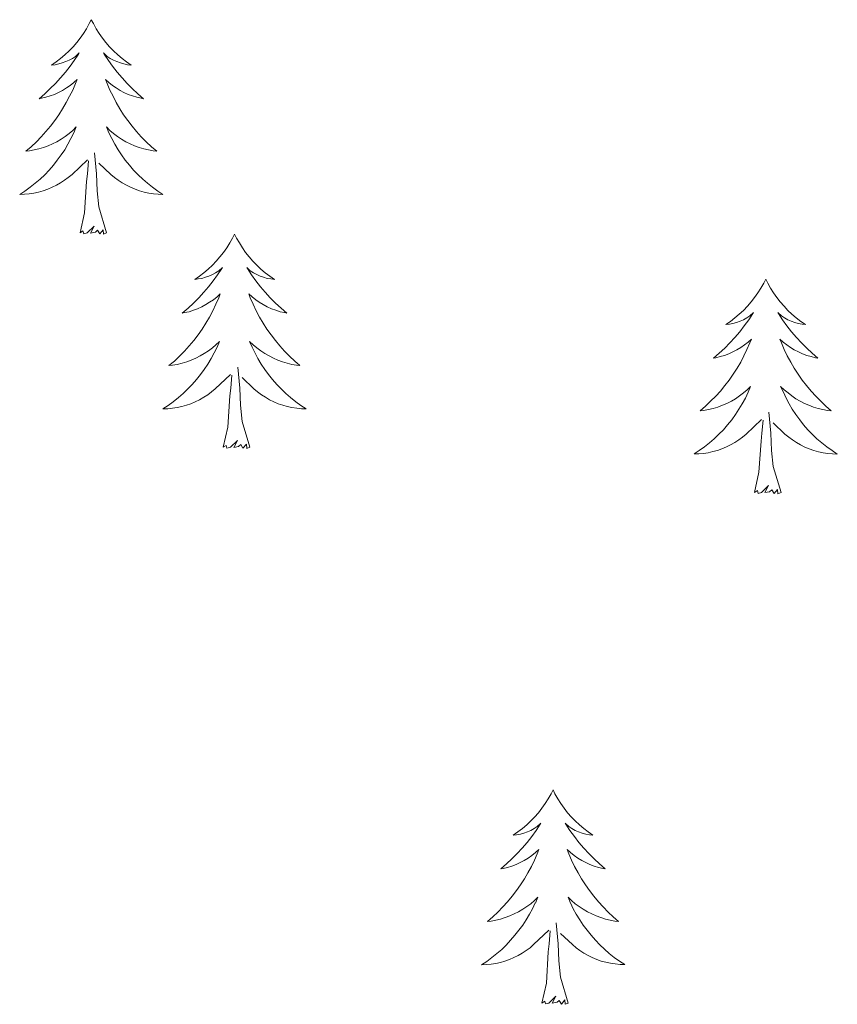
# Model space of a CAD drawing. Units: metres. Extents: x 575658 to 580146, y 4746963 to 4749984.
# Drawn here: x 578063 to 578109, y 4749517 to 4749571 of the extents above; entities that cross this region are included whole.
import ezdxf

# ---------------------------------------------------------------- set-up
doc = ezdxf.new("R2010")
doc.units = ezdxf.units.M
doc.header["$MEASUREMENT"] = 0
doc.layers.add('Level 36', color=19, linetype='Continuous', lineweight=40)

msp = doc.modelspace()

# ---------------------------------------------------------------- linework, layer by layer
at = {"layer": 'Level 36', "color": 92, "linetype": 'Continuous', "lineweight": 0}
for points in [[(578067.31, 4749571.35, 0.01), (578067.2, 4749571.13, 0.01), (578067.05, 4749570.85, 0.01), (578066.88, 4749570.59, 0.01), (578066.7, 4749570.33, 0.01), (578066.5, 4749570.08, 0.01), (578066.3, 4749569.84, 0.01), (578066.08, 4749569.62, 0.01), (578065.85, 4749569.4, 0.01), (578065.61, 4749569.2, 0.01), (578065.36, 4749569.01, 0.01), (578065.1, 4749568.83, 0.01), (578065.3, 4749568.85, 0.01), (578065.5, 4749568.89, 0.01), (578065.7, 4749568.95, 0.01), (578065.89, 4749569.02, 0.01), (578066.08, 4749569.1, 0.01), (578066.26, 4749569.2, 0.01), (578066.44, 4749569.31, 0.01), (578066.64, 4749569.5, 0.01), (578066.6, 4749569.44, 0.01), (578066.37, 4749569.09, 0.01), (578066.13, 4749568.76, 0.01), (578065.87, 4749568.43, 0.01), (578065.6, 4749568.12, 0.01), (578065.32, 4749567.81, 0.01), (578065.03, 4749567.52, 0.01), (578064.73, 4749567.23, 0.01), (578064.41, 4749566.96, 0.01), (578064.54, 4749566.98, 0.01), (578064.79, 4749567.04, 0.01), (578065.03, 4749567.12, 0.01), (578065.26, 4749567.2, 0.01), (578065.49, 4749567.31, 0.01), (578065.72, 4749567.42, 0.01), (578065.93, 4749567.56, 0.01), (578066.14, 4749567.7, 0.01), (578066.34, 4749567.86, 0.01), (578066.52, 4749568.03, 0.01), (578066.44, 4749567.81, 0.01), (578066.28, 4749567.44, 0.01), (578066.11, 4749567.09, 0.01), (578065.92, 4749566.74, 0.01), (578065.72, 4749566.4, 0.01), (578065.51, 4749566.07, 0.01), (578065.29, 4749565.75, 0.01), (578065.05, 4749565.44, 0.01), (578064.79, 4749565.14, 0.01), (578064.53, 4749564.84, 0.01), (578064.26, 4749564.56, 0.01), (578063.97, 4749564.29, 0.01), (578063.67, 4749564.04, 0.01), (578063.87, 4749564.06, 0.01), (578064.13, 4749564.11, 0.01), (578064.4, 4749564.17, 0.01), (578064.66, 4749564.25, 0.01), (578064.91, 4749564.34, 0.01), (578065.16, 4749564.45, 0.01), (578065.4, 4749564.57, 0.01), (578065.63, 4749564.71, 0.01), (578065.86, 4749564.86, 0.01), (578066.08, 4749565.03, 0.01), (578066.28, 4749565.2, 0.01), (578066.48, 4749565.39, 0.01), (578066.34, 4749565.06, 0.01)], [(578067.31, 4749571.35, 0.01), (578067.43, 4749571.13, 0.01), (578067.58, 4749570.85, 0.01), (578067.75, 4749570.59, 0.01), (578067.93, 4749570.33, 0.01), (578068.12, 4749570.08, 0.01), (578068.33, 4749569.84, 0.01), (578068.55, 4749569.62, 0.01), (578068.78, 4749569.4, 0.01), (578069.02, 4749569.2, 0.01), (578069.27, 4749569.01, 0.01), (578069.53, 4749568.83, 0.01), (578069.33, 4749568.85, 0.01), (578069.13, 4749568.89, 0.01), (578068.93, 4749568.95, 0.01), (578068.73, 4749569.02, 0.01), (578068.55, 4749569.1, 0.01), (578068.36, 4749569.2, 0.01), (578068.19, 4749569.31, 0.01), (578067.99, 4749569.5, 0.01), (578068.03, 4749569.44, 0.01), (578068.26, 4749569.09, 0.01), (578068.5, 4749568.76, 0.01), (578068.75, 4749568.43, 0.01), (578069.02, 4749568.12, 0.01), (578069.3, 4749567.81, 0.01), (578069.59, 4749567.52, 0.01), (578069.9, 4749567.23, 0.01), (578070.21, 4749566.96, 0.01), (578070.09, 4749566.98, 0.01), (578069.84, 4749567.04, 0.01), (578069.6, 4749567.12, 0.01), (578069.36, 4749567.2, 0.01), (578069.13, 4749567.31, 0.01), (578068.91, 4749567.42, 0.01), (578068.69, 4749567.56, 0.01), (578068.49, 4749567.7, 0.01), (578068.29, 4749567.86, 0.01), (578068.1, 4749568.03, 0.01), (578068.19, 4749567.81, 0.01), (578068.35, 4749567.44, 0.01), (578068.52, 4749567.09, 0.01), (578068.7, 4749566.74, 0.01), (578068.9, 4749566.4, 0.01), (578069.11, 4749566.07, 0.01), (578069.34, 4749565.75, 0.01), (578069.58, 4749565.44, 0.01), (578069.83, 4749565.14, 0.01), (578070.09, 4749564.84, 0.01), (578070.37, 4749564.56, 0.01), (578070.66, 4749564.29, 0.01), (578070.95, 4749564.04, 0.01), (578070.76, 4749564.06, 0.01), (578070.49, 4749564.11, 0.01), (578070.23, 4749564.17, 0.01), (578069.97, 4749564.25, 0.01), (578069.71, 4749564.34, 0.01), (578069.47, 4749564.45, 0.01), (578069.23, 4749564.57, 0.01), (578068.99, 4749564.71, 0.01), (578068.77, 4749564.86, 0.01), (578068.55, 4749565.03, 0.01), (578068.34, 4749565.2, 0.01), (578068.15, 4749565.39, 0.01), (578068.29, 4749565.06, 0.01)], [(578066.344, 4749565.064, 0.01), (578066.184, 4749564.744, 0.01), (578066.014, 4749564.434, 0.01), (578065.834, 4749564.124, 0.01), (578065.634, 4749563.834, 0.01), (578065.424, 4749563.544, 0.01), (578065.204, 4749563.264, 0.01), (578064.964, 4749562.994, 0.01), (578064.724, 4749562.734, 0.01), (578064.464, 4749562.494, 0.01), (578064.194, 4749562.264, 0.01), (578063.914, 4749562.035, 0.01), (578063.624, 4749561.825, 0.01), (578063.334, 4749561.635, 0.01), (578063.604, 4749561.645, 0.01), (578063.864, 4749561.675, 0.01), (578064.124, 4749561.715, 0.01), (578064.384, 4749561.764, 0.01), (578064.644, 4749561.844, 0.01), (578064.894, 4749561.924, 0.01), (578065.134, 4749562.034, 0.01), (578065.374, 4749562.144, 0.01), (578065.604, 4749562.274, 0.01), (578065.824, 4749562.424, 0.01), (578066.034, 4749562.584, 0.01), (578066.244, 4749562.754, 0.01), (578067.094, 4749563.554, 0.01)], [(578068.294, 4749565.063, 0.01), (578068.454, 4749564.743, 0.01), (578068.614, 4749564.433, 0.01), (578068.804, 4749564.123, 0.01), (578068.994, 4749563.833, 0.01), (578069.204, 4749563.543, 0.01), (578069.434, 4749563.263, 0.01), (578069.664, 4749562.993, 0.01), (578069.914, 4749562.733, 0.01), (578070.174, 4749562.493, 0.01), (578070.434, 4749562.263, 0.01), (578070.714, 4749562.033, 0.01), (578071.004, 4749561.823, 0.01), (578071.293, 4749561.633, 0.01), (578071.033, 4749561.643, 0.01), (578070.774, 4749561.673, 0.01), (578070.504, 4749561.713, 0.01), (578070.244, 4749561.763, 0.01), (578069.994, 4749561.843, 0.01), (578069.744, 4749561.923, 0.01), (578069.494, 4749562.033, 0.01), (578069.264, 4749562.143, 0.01), (578069.034, 4749562.274, 0.01), (578068.814, 4749562.424, 0.01), (578068.594, 4749562.584, 0.01), (578068.394, 4749562.754, 0.01), (578067.734, 4749563.374, 0.01)], [(578068.16, 4749559.5, 0.01), (578067.73, 4749560.94, 0.01), (578067.64, 4749561.84, 0.01), (578067.6, 4749562.79, 0.01), (578067.5, 4749563.95, 0.01)], [(578066.69, 4749559.5, 0.01), (578066.94, 4749560.62, 0.01), (578067.05, 4749562.36, 0.01), (578067.1, 4749562.79, 0.01), (578067.16, 4749563.51, 0.01)], [(578068.16, 4749559.5, 0.01), (578067.99, 4749559.43, 0.01), (578067.97, 4749559.67, 0.01), (578067.78, 4749559.45, 0.01), (578067.66, 4749559.65, 0.01), (578067.54, 4749559.54, 0.01), (578067.27, 4749559.49, 0.01), (578067.47, 4749559.88, 0.01), (578067.08, 4749559.5, 0.01), (578066.89, 4749559.45, 0.01), (578066.85, 4749559.61, 0.01), (578066.69, 4749559.5, 0.01)], [(578075.27, 4749559.43, 0.01), (578075.16, 4749559.21, 0.01), (578075.01, 4749558.94, 0.01), (578074.84, 4749558.67, 0.01), (578074.66, 4749558.41, 0.01), (578074.46, 4749558.16, 0.01), (578074.26, 4749557.93, 0.01), (578074.04, 4749557.7, 0.01), (578073.81, 4749557.48, 0.01), (578073.57, 4749557.28, 0.01), (578073.32, 4749557.09, 0.01), (578073.06, 4749556.91, 0.01), (578073.25, 4749556.94, 0.01), (578073.46, 4749556.97, 0.01), (578073.66, 4749557.03, 0.01), (578073.85, 4749557.1, 0.01), (578074.04, 4749557.18, 0.01), (578074.22, 4749557.28, 0.01), (578074.4, 4749557.39, 0.01), (578074.6, 4749557.58, 0.01), (578074.56, 4749557.52, 0.01), (578074.33, 4749557.17, 0.01), (578074.09, 4749556.84, 0.01), (578073.83, 4749556.51, 0.01), (578073.56, 4749556.2, 0.01), (578073.28, 4749555.89, 0.01), (578072.99, 4749555.6, 0.01), (578072.69, 4749555.31, 0.01), (578072.37, 4749555.04, 0.01), (578072.5, 4749555.07, 0.01), (578072.75, 4749555.12, 0.01), (578072.99, 4749555.2, 0.01), (578073.22, 4749555.28, 0.01), (578073.45, 4749555.39, 0.01), (578073.68, 4749555.51, 0.01), (578073.89, 4749555.64, 0.01), (578074.1, 4749555.78, 0.01), (578074.3, 4749555.94, 0.01), (578074.48, 4749556.11, 0.01), (578074.4, 4749555.89, 0.01), (578074.24, 4749555.53, 0.01), (578074.07, 4749555.17, 0.01), (578073.88, 4749554.82, 0.01), (578073.68, 4749554.48, 0.01), (578073.47, 4749554.15, 0.01), (578073.25, 4749553.83, 0.01), (578073.01, 4749553.52, 0.01), (578072.75, 4749553.22, 0.01), (578072.49, 4749552.92, 0.01), (578072.22, 4749552.64, 0.01), (578071.93, 4749552.37, 0.01), (578071.63, 4749552.12, 0.01), (578071.83, 4749552.14, 0.01), (578072.09, 4749552.19, 0.01), (578072.36, 4749552.25, 0.01), (578072.62, 4749552.33, 0.01), (578072.87, 4749552.42, 0.01), (578073.12, 4749552.53, 0.01), (578073.36, 4749552.66, 0.01), (578073.59, 4749552.79, 0.01), (578073.82, 4749552.94, 0.01), (578074.04, 4749553.11, 0.01), (578074.24, 4749553.28, 0.01), (578074.44, 4749553.47, 0.01), (578074.3, 4749553.14, 0.01)], [(578075.27, 4749559.43, 0.01), (578075.38, 4749559.21, 0.01), (578075.54, 4749558.94, 0.01), (578075.71, 4749558.67, 0.01), (578075.89, 4749558.41, 0.01), (578076.08, 4749558.16, 0.01), (578076.29, 4749557.93, 0.01), (578076.51, 4749557.7, 0.01), (578076.74, 4749557.48, 0.01), (578076.98, 4749557.28, 0.01), (578077.23, 4749557.09, 0.01), (578077.49, 4749556.91, 0.01), (578077.29, 4749556.94, 0.01), (578077.09, 4749556.97, 0.01), (578076.89, 4749557.03, 0.01), (578076.69, 4749557.1, 0.01), (578076.51, 4749557.18, 0.01), (578076.32, 4749557.28, 0.01), (578076.15, 4749557.39, 0.01), (578075.95, 4749557.58, 0.01), (578075.99, 4749557.52, 0.01), (578076.22, 4749557.17, 0.01), (578076.46, 4749556.84, 0.01), (578076.71, 4749556.51, 0.01), (578076.98, 4749556.2, 0.01), (578077.26, 4749555.89, 0.01), (578077.55, 4749555.6, 0.01), (578077.86, 4749555.31, 0.01), (578078.17, 4749555.04, 0.01), (578078.05, 4749555.07, 0.01), (578077.8, 4749555.12, 0.01), (578077.56, 4749555.2, 0.01), (578077.32, 4749555.28, 0.01), (578077.09, 4749555.39, 0.01), (578076.87, 4749555.51, 0.01), (578076.65, 4749555.64, 0.01), (578076.45, 4749555.78, 0.01), (578076.25, 4749555.94, 0.01), (578076.06, 4749556.11, 0.01), (578076.15, 4749555.89, 0.01), (578076.31, 4749555.53, 0.01), (578076.48, 4749555.17, 0.01), (578076.66, 4749554.82, 0.01), (578076.86, 4749554.48, 0.01), (578077.07, 4749554.15, 0.01), (578077.3, 4749553.83, 0.01), (578077.54, 4749553.52, 0.01), (578077.79, 4749553.22, 0.01), (578078.05, 4749552.92, 0.01), (578078.33, 4749552.64, 0.01), (578078.62, 4749552.37, 0.01), (578078.91, 4749552.12, 0.01), (578078.72, 4749552.14, 0.01), (578078.45, 4749552.19, 0.01), (578078.19, 4749552.25, 0.01), (578077.93, 4749552.33, 0.01), (578077.67, 4749552.42, 0.01), (578077.43, 4749552.53, 0.01), (578077.19, 4749552.66, 0.01), (578076.95, 4749552.79, 0.01), (578076.73, 4749552.94, 0.01), (578076.51, 4749553.11, 0.01), (578076.3, 4749553.28, 0.01), (578076.11, 4749553.47, 0.01), (578076.25, 4749553.14, 0.01)], [(578104.79, 4749556.92, 0.01), (578104.68, 4749556.7, 0.01), (578104.52, 4749556.43, 0.01), (578104.35, 4749556.16, 0.01), (578104.17, 4749555.9, 0.01), (578103.98, 4749555.66, 0.01), (578103.77, 4749555.42, 0.01), (578103.55, 4749555.19, 0.01), (578103.32, 4749554.98, 0.01), (578103.08, 4749554.77, 0.01), (578102.83, 4749554.58, 0.01), (578102.57, 4749554.4, 0.01), (578102.77, 4749554.43, 0.01), (578102.97, 4749554.46, 0.01), (578103.17, 4749554.52, 0.01), (578103.37, 4749554.59, 0.01), (578103.56, 4749554.67, 0.01), (578103.74, 4749554.77, 0.01), (578103.91, 4749554.88, 0.01), (578104.12, 4749555.08, 0.01), (578104.07, 4749555.01, 0.01), (578103.85, 4749554.67, 0.01), (578103.6, 4749554.33, 0.01), (578103.35, 4749554, 0.01), (578103.08, 4749553.69, 0.01), (578102.8, 4749553.38, 0.01), (578102.51, 4749553.09, 0.01), (578102.2, 4749552.81, 0.01), (578101.89, 4749552.54, 0.01), (578102.01, 4749552.56, 0.01), (578102.26, 4749552.62, 0.01), (578102.5, 4749552.69, 0.01), (578102.74, 4749552.78, 0.01), (578102.97, 4749552.88, 0.01), (578103.19, 4749553, 0.01), (578103.41, 4749553.13, 0.01), (578103.61, 4749553.27, 0.01), (578103.81, 4749553.43, 0.01), (578104, 4749553.6, 0.01), (578103.91, 4749553.38, 0.01), (578103.75, 4749553.02, 0.01), (578103.58, 4749552.66, 0.01), (578103.4, 4749552.32, 0.01), (578103.2, 4749551.98, 0.01), (578102.99, 4749551.65, 0.01), (578102.76, 4749551.32, 0.01), (578102.52, 4749551.01, 0.01), (578102.27, 4749550.71, 0.01), (578102.01, 4749550.42, 0.01), (578101.73, 4749550.14, 0.01), (578101.44, 4749549.87, 0.01), (578101.15, 4749549.61, 0.01), (578101.34, 4749549.63, 0.01), (578101.61, 4749549.68, 0.01), (578101.87, 4749549.74, 0.01), (578102.13, 4749549.82, 0.01), (578102.39, 4749549.92, 0.01), (578102.63, 4749550.02, 0.01), (578102.88, 4749550.15, 0.01), (578103.11, 4749550.28, 0.01), (578103.33, 4749550.44, 0.01), (578103.55, 4749550.6, 0.01), (578103.76, 4749550.78, 0.01), (578103.95, 4749550.96, 0.01), (578103.81, 4749550.64, 0.01)], [(578104.79, 4749556.92, 0.01), (578104.9, 4749556.7, 0.01), (578105.05, 4749556.43, 0.01), (578105.22, 4749556.16, 0.01), (578105.4, 4749555.9, 0.01), (578105.6, 4749555.66, 0.01), (578105.81, 4749555.42, 0.01), (578106.02, 4749555.19, 0.01), (578106.25, 4749554.98, 0.01), (578106.49, 4749554.77, 0.01), (578106.75, 4749554.58, 0.01), (578107.01, 4749554.4, 0.01), (578106.81, 4749554.43, 0.01), (578106.6, 4749554.46, 0.01), (578106.4, 4749554.52, 0.01), (578106.21, 4749554.59, 0.01), (578106.02, 4749554.67, 0.01), (578105.84, 4749554.77, 0.01), (578105.67, 4749554.88, 0.01), (578105.46, 4749555.08, 0.01), (578105.5, 4749555.01, 0.01), (578105.73, 4749554.67, 0.01), (578105.97, 4749554.33, 0.01), (578106.23, 4749554, 0.01), (578106.5, 4749553.69, 0.01), (578106.78, 4749553.38, 0.01), (578107.07, 4749553.09, 0.01), (578107.37, 4749552.81, 0.01), (578107.69, 4749552.54, 0.01), (578107.56, 4749552.56, 0.01), (578107.32, 4749552.62, 0.01), (578107.07, 4749552.69, 0.01), (578106.84, 4749552.78, 0.01), (578106.61, 4749552.88, 0.01), (578106.38, 4749553, 0.01), (578106.17, 4749553.13, 0.01), (578105.96, 4749553.27, 0.01), (578105.76, 4749553.43, 0.01), (578105.58, 4749553.6, 0.01), (578105.67, 4749553.38, 0.01), (578105.82, 4749553.02, 0.01), (578105.99, 4749552.66, 0.01), (578106.18, 4749552.32, 0.01), (578106.38, 4749551.98, 0.01), (578106.59, 4749551.65, 0.01), (578106.82, 4749551.32, 0.01), (578107.05, 4749551.01, 0.01), (578107.31, 4749550.71, 0.01), (578107.57, 4749550.42, 0.01), (578107.85, 4749550.14, 0.01), (578108.13, 4749549.87, 0.01), (578108.43, 4749549.61, 0.01), (578108.23, 4749549.63, 0.01), (578107.97, 4749549.68, 0.01), (578107.7, 4749549.74, 0.01), (578107.44, 4749549.82, 0.01), (578107.19, 4749549.92, 0.01), (578106.94, 4749550.02, 0.01), (578106.7, 4749550.15, 0.01), (578106.47, 4749550.28, 0.01), (578106.24, 4749550.44, 0.01), (578106.03, 4749550.6, 0.01), (578105.82, 4749550.78, 0.01), (578105.62, 4749550.96, 0.01), (578105.77, 4749550.64, 0.01)], [(578074.302, 4749553.144, 0.01), (578074.142, 4749552.824, 0.01), (578073.972, 4749552.514, 0.01), (578073.792, 4749552.204, 0.01), (578073.592, 4749551.914, 0.01), (578073.382, 4749551.624, 0.01), (578073.162, 4749551.344, 0.01), (578072.922, 4749551.074, 0.01), (578072.681, 4749550.824, 0.01), (578072.421, 4749550.574, 0.01), (578072.151, 4749550.345, 0.01), (578071.871, 4749550.115, 0.01), (578071.581, 4749549.905, 0.01), (578071.291, 4749549.715, 0.01), (578071.561, 4749549.725, 0.01), (578071.821, 4749549.755, 0.01), (578072.081, 4749549.795, 0.01), (578072.341, 4749549.855, 0.01), (578072.601, 4749549.924, 0.01), (578072.851, 4749550.004, 0.01), (578073.091, 4749550.114, 0.01), (578073.331, 4749550.224, 0.01), (578073.561, 4749550.364, 0.01), (578073.781, 4749550.504, 0.01), (578073.991, 4749550.664, 0.01), (578074.201, 4749550.834, 0.01), (578075.051, 4749551.634, 0.01)], [(578076.252, 4749553.143, 0.01), (578076.412, 4749552.823, 0.01), (578076.572, 4749552.513, 0.01), (578076.761, 4749552.203, 0.01), (578076.951, 4749551.913, 0.01), (578077.161, 4749551.623, 0.01), (578077.391, 4749551.343, 0.01), (578077.621, 4749551.073, 0.01), (578077.871, 4749550.823, 0.01), (578078.131, 4749550.573, 0.01), (578078.391, 4749550.343, 0.01), (578078.671, 4749550.113, 0.01), (578078.961, 4749549.903, 0.01), (578079.251, 4749549.713, 0.01), (578078.991, 4749549.723, 0.01), (578078.731, 4749549.753, 0.01), (578078.461, 4749549.793, 0.01), (578078.201, 4749549.853, 0.01), (578077.951, 4749549.923, 0.01), (578077.701, 4749550.003, 0.01), (578077.451, 4749550.114, 0.01), (578077.221, 4749550.224, 0.01), (578076.991, 4749550.364, 0.01), (578076.771, 4749550.504, 0.01), (578076.551, 4749550.664, 0.01), (578076.351, 4749550.834, 0.01), (578075.691, 4749551.454, 0.01)], [(578074.65, 4749547.58, 0.01), (578074.9, 4749548.7, 0.01), (578075.01, 4749550.44, 0.01), (578075.06, 4749550.87, 0.01), (578075.12, 4749551.59, 0.01)], [(578076.12, 4749547.58, 0.01), (578075.69, 4749549.02, 0.01), (578075.6, 4749549.92, 0.01), (578075.56, 4749550.87, 0.01), (578075.46, 4749552.04, 0.01)], [(578103.81, 4749550.638, 0.01), (578103.66, 4749550.318, 0.01), (578103.49, 4749549.998, 0.01), (578103.299, 4749549.699, 0.01), (578103.109, 4749549.399, 0.01), (578102.899, 4749549.109, 0.01), (578102.669, 4749548.829, 0.01), (578102.439, 4749548.559, 0.01), (578102.189, 4749548.309, 0.01), (578101.929, 4749548.059, 0.01), (578101.669, 4749547.829, 0.01), (578101.389, 4749547.609, 0.01), (578101.099, 4749547.399, 0.01), (578100.809, 4749547.209, 0.01), (578101.069, 4749547.219, 0.01), (578101.339, 4749547.239, 0.01), (578101.599, 4749547.279, 0.01), (578101.859, 4749547.339, 0.01), (578102.109, 4749547.409, 0.01), (578102.359, 4749547.499, 0.01), (578102.609, 4749547.599, 0.01), (578102.839, 4749547.719, 0.01), (578103.069, 4749547.849, 0.01), (578103.299, 4749547.989, 0.01), (578103.509, 4749548.149, 0.01), (578103.709, 4749548.319, 0.01), (578104.559, 4749549.118, 0.01)], [(578105.77, 4749550.638, 0.01), (578105.919, 4749550.318, 0.01), (578106.089, 4749549.998, 0.01), (578106.269, 4749549.698, 0.01), (578106.469, 4749549.398, 0.01), (578106.679, 4749549.108, 0.01), (578106.899, 4749548.828, 0.01), (578107.139, 4749548.558, 0.01), (578107.379, 4749548.308, 0.01), (578107.639, 4749548.058, 0.01), (578107.909, 4749547.828, 0.01), (578108.189, 4749547.608, 0.01), (578108.479, 4749547.398, 0.01), (578108.769, 4749547.208, 0.01), (578108.499, 4749547.218, 0.01), (578108.239, 4749547.238, 0.01), (578107.979, 4749547.278, 0.01), (578107.719, 4749547.338, 0.01), (578107.459, 4749547.408, 0.01), (578107.209, 4749547.498, 0.01), (578106.969, 4749547.598, 0.01), (578106.729, 4749547.718, 0.01), (578106.499, 4749547.848, 0.01), (578106.279, 4749547.988, 0.01), (578106.069, 4749548.148, 0.01), (578105.859, 4749548.318, 0.01), (578105.209, 4749548.938, 0.01)], [(578105.64, 4749545.07, 0.01), (578105.21, 4749546.51, 0.01), (578105.12, 4749547.41, 0.01), (578105.07, 4749548.36, 0.01), (578104.97, 4749549.53, 0.01)], [(578104.17, 4749545.07, 0.01), (578104.41, 4749546.19, 0.01), (578104.53, 4749547.93, 0.01), (578104.57, 4749548.36, 0.01), (578104.64, 4749549.09, 0.01)], [(578076.12, 4749547.58, 0.01), (578075.95, 4749547.51, 0.01), (578075.93, 4749547.75, 0.01), (578075.74, 4749547.53, 0.01), (578075.62, 4749547.73, 0.01), (578075.5, 4749547.62, 0.01), (578075.23, 4749547.57, 0.01), (578075.43, 4749547.96, 0.01), (578075.04, 4749547.58, 0.01), (578074.85, 4749547.53, 0.01), (578074.81, 4749547.69, 0.01), (578074.65, 4749547.58, 0.01)], [(578105.64, 4749545.07, 0.01), (578105.47, 4749545, 0.01), (578105.45, 4749545.24, 0.01), (578105.26, 4749545.02, 0.01), (578105.13, 4749545.22, 0.01), (578105.01, 4749545.11, 0.01), (578104.74, 4749545.06, 0.01), (578104.94, 4749545.45, 0.01), (578104.55, 4749545.07, 0.01), (578104.37, 4749545.02, 0.01), (578104.33, 4749545.18, 0.01), (578104.17, 4749545.07, 0.01)], [(578092.97, 4749528.54, 0.01), (578092.86, 4749528.32, 0.01), (578092.71, 4749528.04, 0.01), (578092.54, 4749527.78, 0.01), (578092.35, 4749527.52, 0.01), (578092.16, 4749527.27, 0.01), (578091.95, 4749527.03, 0.01), (578091.73, 4749526.81, 0.01), (578091.51, 4749526.59, 0.01), (578091.27, 4749526.39, 0.01), (578091.01, 4749526.2, 0.01), (578090.75, 4749526.02, 0.01), (578090.95, 4749526.04, 0.01), (578091.16, 4749526.08, 0.01), (578091.35, 4749526.14, 0.01), (578091.55, 4749526.2, 0.01), (578091.74, 4749526.29, 0.01), (578091.92, 4749526.39, 0.01), (578092.09, 4749526.5, 0.01), (578092.3, 4749526.69, 0.01), (578092.26, 4749526.63, 0.01), (578092.03, 4749526.28, 0.01), (578091.79, 4749525.94, 0.01), (578091.53, 4749525.62, 0.01), (578091.26, 4749525.3, 0.01), (578090.98, 4749525, 0.01), (578090.69, 4749524.7, 0.01), (578090.39, 4749524.42, 0.01), (578090.07, 4749524.15, 0.01), (578090.2, 4749524.17, 0.01), (578090.44, 4749524.23, 0.01), (578090.69, 4749524.3, 0.01), (578090.92, 4749524.39, 0.01), (578091.15, 4749524.5, 0.01), (578091.37, 4749524.61, 0.01), (578091.59, 4749524.74, 0.01), (578091.8, 4749524.89, 0.01), (578091.99, 4749525.05, 0.01), (578092.18, 4749525.22, 0.01), (578092.09, 4749524.99, 0.01), (578091.94, 4749524.63, 0.01), (578091.77, 4749524.28, 0.01), (578091.58, 4749523.93, 0.01), (578091.38, 4749523.59, 0.01), (578091.17, 4749523.26, 0.01), (578090.94, 4749522.94, 0.01), (578090.7, 4749522.63, 0.01), (578090.45, 4749522.32, 0.01), (578090.19, 4749522.03, 0.01), (578089.91, 4749521.75, 0.01), (578089.63, 4749521.48, 0.01), (578089.33, 4749521.22, 0.01), (578089.53, 4749521.25, 0.01), (578089.79, 4749521.3, 0.01), (578090.06, 4749521.36, 0.01), (578090.31, 4749521.44, 0.01), (578090.57, 4749521.53, 0.01), (578090.82, 4749521.64, 0.01), (578091.06, 4749521.76, 0.01), (578091.29, 4749521.9, 0.01), (578091.52, 4749522.05, 0.01), (578091.73, 4749522.21, 0.01), (578091.94, 4749522.39, 0.01), (578092.13, 4749522.58, 0.01), (578091.99, 4749522.25, 0.01)], [(578092.97, 4749528.54, 0.01), (578093.08, 4749528.32, 0.01), (578093.24, 4749528.04, 0.01), (578093.41, 4749527.78, 0.01), (578093.59, 4749527.52, 0.01), (578093.78, 4749527.27, 0.01), (578093.99, 4749527.03, 0.01), (578094.21, 4749526.81, 0.01), (578094.44, 4749526.59, 0.01), (578094.68, 4749526.39, 0.01), (578094.93, 4749526.2, 0.01), (578095.19, 4749526.02, 0.01), (578094.99, 4749526.04, 0.01), (578094.79, 4749526.08, 0.01), (578094.59, 4749526.14, 0.01), (578094.39, 4749526.2, 0.01), (578094.2, 4749526.29, 0.01), (578094.02, 4749526.39, 0.01), (578093.85, 4749526.5, 0.01), (578093.64, 4749526.69, 0.01), (578093.68, 4749526.63, 0.01), (578093.91, 4749526.28, 0.01), (578094.16, 4749525.94, 0.01), (578094.41, 4749525.62, 0.01), (578094.68, 4749525.3, 0.01), (578094.96, 4749525, 0.01), (578095.25, 4749524.7, 0.01), (578095.56, 4749524.42, 0.01), (578095.87, 4749524.15, 0.01), (578095.75, 4749524.17, 0.01), (578095.5, 4749524.23, 0.01), (578095.26, 4749524.3, 0.01), (578095.02, 4749524.39, 0.01), (578094.79, 4749524.5, 0.01), (578094.57, 4749524.61, 0.01), (578094.35, 4749524.74, 0.01), (578094.14, 4749524.89, 0.01), (578093.95, 4749525.05, 0.01), (578093.76, 4749525.22, 0.01), (578093.85, 4749524.99, 0.01), (578094, 4749524.63, 0.01), (578094.17, 4749524.28, 0.01), (578094.36, 4749523.93, 0.01), (578094.56, 4749523.59, 0.01), (578094.77, 4749523.26, 0.01), (578095, 4749522.94, 0.01), (578095.24, 4749522.63, 0.01), (578095.49, 4749522.32, 0.01), (578095.75, 4749522.03, 0.01), (578096.03, 4749521.75, 0.01), (578096.31, 4749521.48, 0.01), (578096.61, 4749521.22, 0.01), (578096.41, 4749521.25, 0.01), (578096.15, 4749521.3, 0.01), (578095.89, 4749521.36, 0.01), (578095.63, 4749521.44, 0.01), (578095.37, 4749521.53, 0.01), (578095.12, 4749521.64, 0.01), (578094.88, 4749521.76, 0.01), (578094.65, 4749521.9, 0.01), (578094.42, 4749522.05, 0.01), (578094.21, 4749522.21, 0.01), (578094, 4749522.39, 0.01), (578093.81, 4749522.58, 0.01), (578093.95, 4749522.25, 0.01)], [(578091.985, 4749522.254, 0.01), (578091.835, 4749521.935, 0.01), (578091.665, 4749521.625, 0.01), (578091.485, 4749521.315, 0.01), (578091.285, 4749521.015, 0.01), (578091.075, 4749520.735, 0.01), (578090.855, 4749520.455, 0.01), (578090.615, 4749520.185, 0.01), (578090.375, 4749519.915, 0.01), (578090.125, 4749519.675, 0.01), (578089.855, 4749519.435, 0.01), (578089.575, 4749519.215, 0.01), (578089.285, 4749519.005, 0.01), (578088.995, 4749518.815, 0.01), (578089.255, 4749518.825, 0.01), (578089.525, 4749518.855, 0.01), (578089.785, 4749518.895, 0.01), (578090.045, 4749518.945, 0.01), (578090.295, 4749519.025, 0.01), (578090.545, 4749519.105, 0.01), (578090.795, 4749519.215, 0.01), (578091.035, 4749519.325, 0.01), (578091.265, 4749519.465, 0.01), (578091.485, 4749519.615, 0.01), (578091.695, 4749519.765, 0.01), (578091.895, 4749519.945, 0.01), (578092.745, 4749520.735, 0.01)], [(578093.945, 4749522.254, 0.01), (578094.095, 4749521.934, 0.01), (578094.265, 4749521.624, 0.01), (578094.455, 4749521.314, 0.01), (578094.655, 4749521.014, 0.01), (578094.865, 4749520.734, 0.01), (578095.085, 4749520.454, 0.01), (578095.325, 4749520.184, 0.01), (578095.575, 4749519.924, 0.01), (578095.825, 4749519.684, 0.01), (578096.095, 4749519.444, 0.01), (578096.375, 4749519.224, 0.01), (578096.664, 4749519.014, 0.01), (578096.954, 4749518.824, 0.01), (578096.694, 4749518.834, 0.01), (578096.424, 4749518.864, 0.01), (578096.164, 4749518.904, 0.01), (578095.904, 4749518.954, 0.01), (578095.655, 4749519.024, 0.01), (578095.405, 4749519.114, 0.01), (578095.155, 4749519.224, 0.01), (578094.915, 4749519.334, 0.01), (578094.685, 4749519.464, 0.01), (578094.465, 4749519.614, 0.01), (578094.255, 4749519.764, 0.01), (578094.055, 4749519.944, 0.01), (578093.395, 4749520.564, 0.01)], [(578093.82, 4749516.68, 0.01), (578093.39, 4749518.12, 0.01), (578093.3, 4749519.03, 0.01), (578093.25, 4749519.98, 0.01), (578093.15, 4749521.14, 0.01)], [(578092.35, 4749516.69, 0.01), (578092.6, 4749517.8, 0.01), (578092.71, 4749519.54, 0.01), (578092.76, 4749519.98, 0.01), (578092.82, 4749520.7, 0.01)], [(578093.82, 4749516.68, 0.01), (578093.65, 4749516.62, 0.01), (578093.63, 4749516.86, 0.01), (578093.44, 4749516.63, 0.01), (578093.32, 4749516.84, 0.01), (578093.2, 4749516.73, 0.01), (578092.93, 4749516.68, 0.01), (578093.12, 4749517.07, 0.01), (578092.74, 4749516.69, 0.01), (578092.55, 4749516.64, 0.01), (578092.51, 4749516.8, 0.01), (578092.35, 4749516.69, 0.01)]]:
    msp.add_polyline3d(points, dxfattribs=at)

doc.saveas('drawing.dxf')
